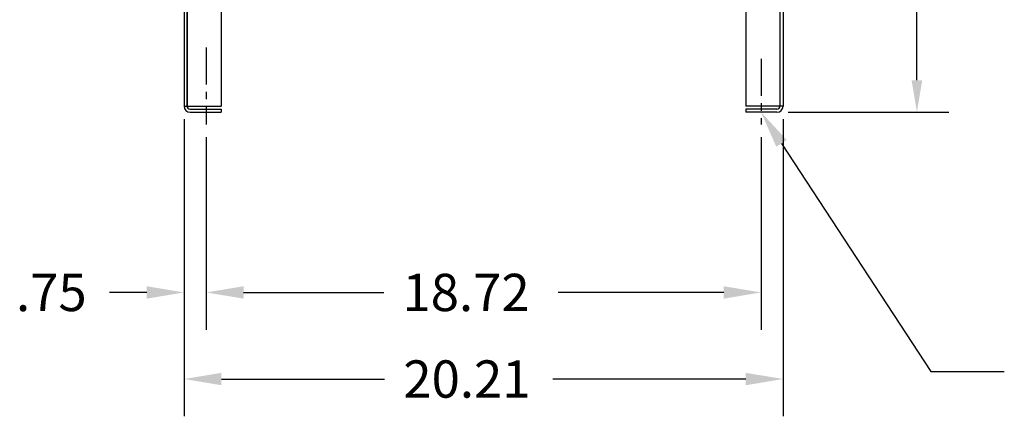
# Model space of a CAD drawing. Extents: x -198 to -94, y -25 to 46.
# Drawn here: x -198 to -164, y -24 to -10 of the extents above; entities that cross this region are included whole.
import ezdxf

# ---------------------------------------------------------------- set-up
doc = ezdxf.new("R2010")
doc.units = 0
doc.header["$MEASUREMENT"] = 0
doc.linetypes.add('CENTER', pattern=[2, 1.25, -0.25, 0.25, -0.25])
doc.linetypes.add('HIDDEN', pattern=[0.375, 0.25, -0.125])
doc.layers.get('0').update_dxf_attribs({"linetype": 'CONTINUOUS'})
for name, color, linetype in [('BORDER', 7, 'CONTINUOUS'), ('CABINET', 7, 'CONTINUOUS'), ('DIMENSION', 7, 'CONTINUOUS'), ('HIDDEN', 7, 'HIDDEN')]:
    doc.layers.add(name, color=color, linetype=linetype)

msp = doc.modelspace()

# ---------------------------------------------------------------- linework, layer by layer
for p, q in [((-192.015, 6.064), (-192.015, -13.134)), ((-171.802, 6.064), (-171.802, -13.134))]:
    msp.add_line(p, q)
at = {"layer": 'BORDER', "color": 7}
for p, q in [((-167.285, -12.258), (-167.285, -3.342)), ((-171.631, -13.338), (-166.205, -13.338)), ((-171.853, -14.393), (-166.818, -22.096)), ((-166.818, -22.096), (-164.335, -22.096))]:
    msp.add_line(p, q, dxfattribs=at)
for points in [[(-167.465, -12.258), (-167.105, -12.258), (-167.285, -13.338)], [(-172.029, -14.508), (-172.542, -13.338), (-171.677, -14.278)]]:
    msp.add_solid(points, dxfattribs=at)
at = {"layer": 'CABINET', "color": 7}
for p, q in [((-192.015, 8.657), (-192.015, -13.134)), ((-191.911, 8.657), (-191.911, -13.134)), ((-171.906, 8.657), (-171.906, -13.134)), ((-171.802, 8.657), (-171.802, -13.134)), ((-191.911, -13.134), (-191.911, -8.683)), ((-190.765, -9.713), (-190.765, -13.14)), ((-173.052, -9.713), (-173.052, -13.14)), ((-192.015, -13.14), (-190.765, -13.14)), ((-191.811, -13.234), (-190.765, -13.234)), ((-190.765, -13.234), (-190.765, -13.338)), ((-190.765, -13.234), (-190.765, -13.338)), ((-171.802, -13.14), (-173.052, -13.14)), ((-172.006, -13.234), (-173.052, -13.234)), ((-173.052, -13.234), (-173.052, -13.338)), ((-191.811, -13.338), (-190.765, -13.338)), ((-172.006, -13.338), (-173.052, -13.338))]:
    msp.add_line(p, q, dxfattribs=at)
at = {"layer": 'CABINET'}
for p, q in [((-192.015, 8.657), (-192.015, -13.134)), ((-191.911, 8.657), (-191.911, -13.134)), ((-171.906, 8.657), (-171.906, -13.134)), ((-171.802, 8.657), (-171.802, -13.134))]:
    msp.add_line(p, q, dxfattribs=at)
at = {"layer": 'CABINET', "color": 7, "linetype": 'CENTER'}
for p, q in [((-191.265, -11.153), (-191.265, -13.749)), ((-172.542, -11.537), (-172.542, -13.75))]:
    msp.add_line(p, q, dxfattribs=at)
at = {"layer": 'CABINET', "color": 7}
for centre, radius, start, end in [((-191.811, -13.134), 0.204, 180, 270), ((-191.811, -13.134), 0.1, 180, 270), ((-172.006, -13.134), 0.1, 270, 0), ((-172.006, -13.134), 0.204, 270, 0)]:
    msp.add_arc(centre, radius, start, end, dxfattribs=at)
at = {"layer": 'DIMENSION'}
for p, q in [((-192.015, -13.571), (-192.015, -23.613)), ((-192.015, -13.577), (-192.015, -20.688)), ((-171.802, -13.577), (-171.802, -23.613)), ((-191.265, -14.187), (-191.265, -20.688)), ((-191.265, -14.187), (-191.265, -20.688)), ((-172.542, -14.187), (-172.542, -20.688)), ((-193.275, -19.428), (-194.535, -19.428)), ((-190.005, -19.428), (-185.275, -19.428)), ((-190.005, -19.428), (-188.745, -19.428)), ((-173.802, -19.428), (-179.395, -19.428)), ((-190.755, -22.353), (-185.245, -22.353)), ((-173.062, -22.353), (-179.575, -22.353))]:
    msp.add_line(p, q, dxfattribs=at)
for points in [[(-193.275, -19.218), (-193.275, -19.638), (-192.015, -19.428)], [(-190.005, -19.218), (-190.005, -19.638), (-191.265, -19.428)], [(-190.005, -19.218), (-190.005, -19.638), (-191.265, -19.428)], [(-173.802, -19.218), (-173.802, -19.638), (-172.542, -19.428)], [(-190.755, -22.143), (-190.755, -22.563), (-192.015, -22.353)], [(-173.062, -22.143), (-173.062, -22.563), (-171.802, -22.353)]]:
    msp.add_solid(points, dxfattribs=at)
at = {"layer": 'HIDDEN'}
msp.add_line((-191.911, 6.064), (-191.911, -13.134), dxfattribs=at)

# ---------------------------------------------------------------- texts
at = {"layer": 'BORDER', "color": 7}
for s, p in [('.75', (-197.685, -20.058)), ('18.72', (-184.645, -20.058)), ('20.21', (-184.615, -22.983))]:
    msp.add_text(s, height=1.26, dxfattribs=at).set_placement(p)

doc.saveas('drawing.dxf')
